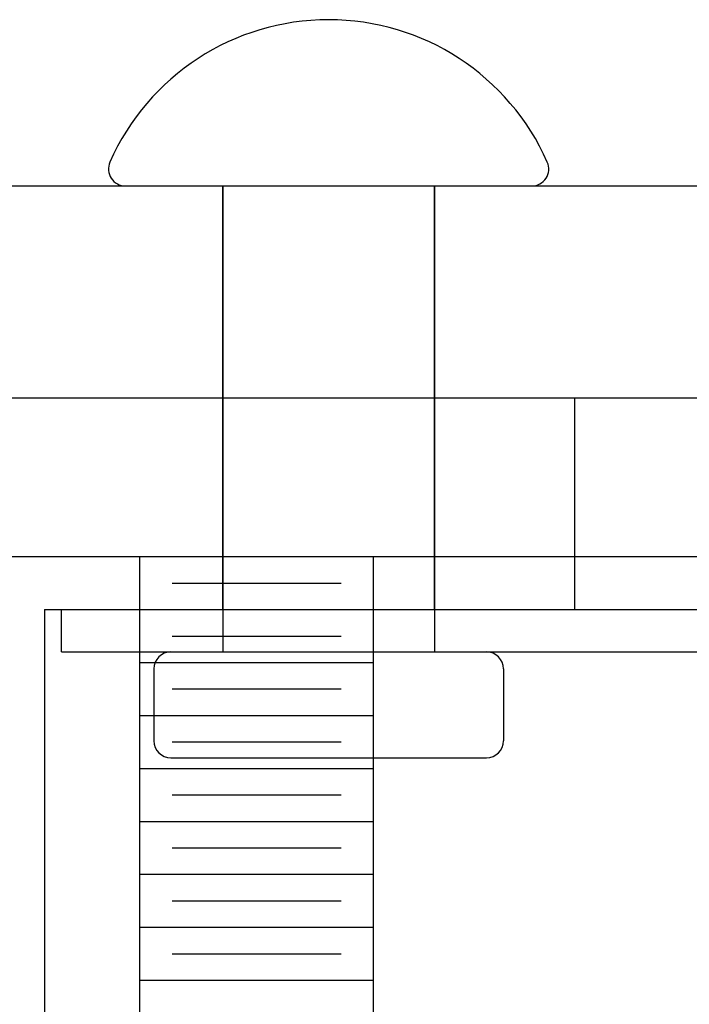
# Model space of a CAD drawing. Extents: x -1 to 19, y -7.5 to 8.8.
# Drawn here: x 3.4 to 3.8, y -2.9 to -2.3 of the extents above; entities that cross this region are included whole.
import ezdxf

# ---------------------------------------------------------------- set-up
doc = ezdxf.new("R2010")
doc.units = 0
doc.header["$MEASUREMENT"] = 0
doc.linetypes.add('HIDDEN', pattern=[0.375, 0.25, -0.125])
for name, color, linetype in [('BOTTOMPLATES', 7, 'Continuous'), ('HDW-TOPPLATE', 7, 'Continuous'), ('SPACER-2', 7, 'Continuous'), ('TOPPLATE', 7, 'Continuous'), ('TOWERS-2', 7, 'Continuous')]:
    doc.layers.add(name, color=color, linetype=linetype)

msp = doc.modelspace()

# ---------------------------------------------------------------- linework, layer by layer
at = {"layer": 'BOTTOMPLATES', "color": 1, "linetype": 'Continuous'}
for p, q in [((3.38509, -2.62695), (5.87509, -2.62695)), ((3.38509, -2.65195), (3.38509, -2.62695)), ((3.38509, -2.65195), (5.87509, -2.65195))]:
    msp.add_line(p, q, dxfattribs=at)
at = {"layer": 'HDW-TOPPLATE', "color": 1, "linetype": 'Continuous'}
for p, q in [((3.48009, -2.37695), (3.48009, -2.65195)), ((3.60509, -2.37695), (3.60509, -2.65195)), ((3.44953, -2.65195), (3.63566, -2.65195)), ((3.43953, -2.66195), (3.43953, -2.70445)), ((3.64566, -2.66195), (3.64566, -2.70445)), ((3.44953, -2.71445), (3.63566, -2.71445))]:
    msp.add_line(p, q, dxfattribs=at)
msp.add_lwpolyline([(3.42275, -2.37695), (3.66244, -2.37695)], dxfattribs=at)
for centre, radius, start, end in [((3.54259, -2.41985), 0.141, 23.8148, 156.1852), ((3.42275, -2.36695), 0.01, 156.1852, 270), ((3.66244, -2.36695), 0.01, 270, 23.8148), ((3.44953, -2.66195), 0.01, 90, 180), ((3.63566, -2.66195), 0.01, 0, 90), ((3.44953, -2.70445), 0.01, 180, 270), ((3.63566, -2.70445), 0.01, 270, 0)]:
    msp.add_arc(centre, radius, start, end, dxfattribs=at)
at = {"layer": 'SPACER-2', "color": 1, "linetype": 'Continuous'}
for p, q in [((2.93759, -2.50195), (3.68759, -2.50195)), ((3.68759, -2.50195), (3.68759, -2.62695)), ((3.37509, -2.62695), (3.37509, -3.25195)), ((3.37509, -2.62695), (3.68759, -2.62695))]:
    msp.add_line(p, q, dxfattribs=at)
at = {"layer": 'SPACER-2', "color": 1, "linetype": 'HIDDEN'}
for p, q in [((3.48009, -2.62695), (3.48009, -2.50195)), ((3.60509, -2.62695), (3.60509, -2.50195))]:
    msp.add_line(p, q, dxfattribs=at)
at = {"layer": 'TOPPLATE', "color": 1, "linetype": 'Continuous'}
for p, q in [((1.62509, -2.37695), (5.87509, -2.37695)), ((1.62509, -2.50195), (5.87509, -2.50195))]:
    msp.add_line(p, q, dxfattribs=at)
at = {"layer": 'TOPPLATE', "color": 1, "linetype": 'HIDDEN'}
for p, q in [((3.48009, -2.50195), (3.48009, -2.37695)), ((3.60509, -2.50195), (3.60509, -2.37695))]:
    msp.add_line(p, q, dxfattribs=at)
at = {"layer": 'TOWERS-2', "color": 7, "linetype": 'Continuous'}
msp.add_line((2.10009, -2.5957), (6.10009, -2.5957), dxfattribs=at)
at = {"layer": 'TOWERS-2', "color": 8, "linetype": 'Continuous'}
for p, q in [((3.43109, -2.5957), (3.43109, -2.93945)), ((3.56909, -2.93945), (3.56909, -2.5957)), ((3.45024, -2.61133), (3.54994, -2.61133)), ((3.43109, -2.62695), (3.56909, -2.62695)), ((3.45024, -2.64258), (3.54994, -2.64258)), ((3.43109, -2.6582), (3.56909, -2.6582)), ((3.45024, -2.67383), (3.54994, -2.67383)), ((3.43109, -2.68945), (3.56909, -2.68945)), ((3.45024, -2.70508), (3.54994, -2.70508)), ((3.43109, -2.7207), (3.56909, -2.7207)), ((3.45024, -2.73633), (3.54994, -2.73633)), ((3.43109, -2.75195), (3.56909, -2.75195)), ((3.45024, -2.76758), (3.54994, -2.76758)), ((3.43109, -2.7832), (3.56909, -2.7832)), ((3.45024, -2.79883), (3.54994, -2.79883)), ((3.43109, -2.81445), (3.56909, -2.81445)), ((3.45024, -2.83008), (3.54994, -2.83008)), ((3.43109, -2.8457), (3.56909, -2.8457))]:
    msp.add_line(p, q, dxfattribs=at)

doc.saveas('drawing.dxf')
